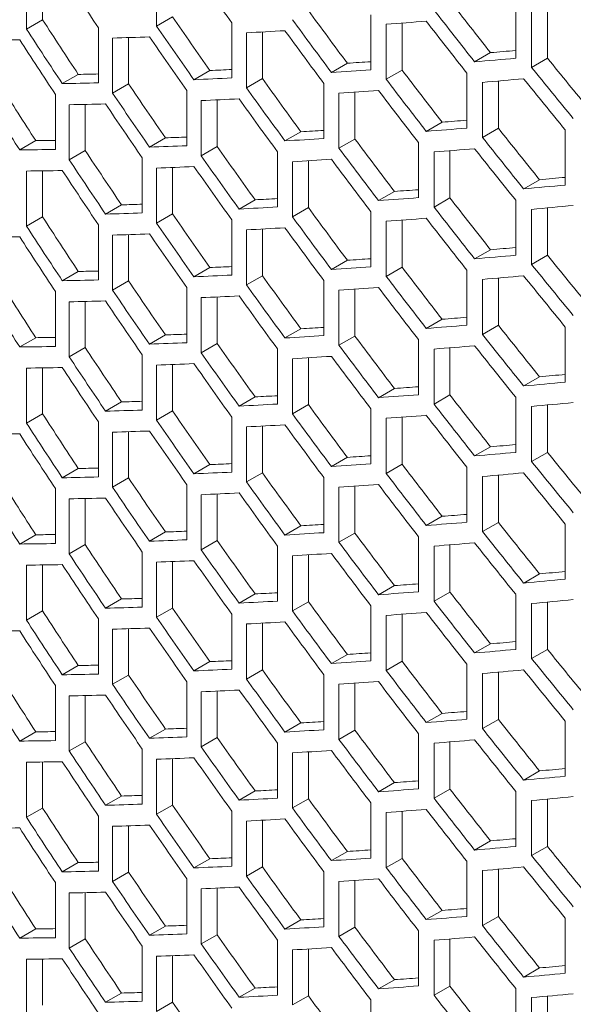
# Model space of a CAD drawing. Units: millimetres. Extents: x 11 to 403, y 11 to 287.
# Drawn here: x 316 to 321, y 97 to 106 of the extents above; entities that cross this region are included whole.
import ezdxf

# ---------------------------------------------------------------- set-up
doc = ezdxf.new("R2010")
doc.units = ezdxf.units.MM

msp = doc.modelspace()

# ---------------------------------------------------------------- linework, layer by layer
at = {"color": 7, "linetype": 'Continuous', "lineweight": 15}
for p, q in [((316.4145, 105.9548), (316.4145, 106.4447)), ((316.5573, 106.4464), (316.5573, 106.0372)), ((317.5715, 105.9815), (317.5715, 106.4714)), ((320.7669, 106.1851), (320.7669, 105.6952)), ((317.7136, 106.0635), (317.5715, 105.9815)), ((319.4784, 106.0825), (319.4784, 105.5926)), ((320.9086, 105.6137), (320.9086, 106.1036)), ((321.05, 106.1167), (321.05, 105.6953)), ((316.5573, 106.0372), (316.4145, 105.9548)), ((317.0549, 105.966), (317.0549, 105.4761)), ((318.2409, 106.0094), (318.2409, 105.5195)), ((319.6146, 105.5079), (319.6146, 105.9979)), ((319.7561, 106.0082), (319.7561, 105.5896)), ((317.18, 105.385), (317.18, 105.875)), ((317.3224, 105.879), (317.3224, 105.4672)), ((318.3716, 105.4317), (318.3716, 105.9216)), ((318.5134, 105.9289), (318.5134, 105.5135)), ((320.543, 105.7452), (320.4016, 105.6635)), ((319.2689, 105.6509), (319.1273, 105.5692)), ((321.05, 105.6953), (320.9086, 105.6137)), ((316.8752, 105.5516), (316.7327, 105.4693)), ((318.0462, 105.5863), (317.9042, 105.5044)), ((319.7561, 105.5896), (319.6146, 105.5079)), ((320.3317, 105.5634), (320.3317, 105.0735)), ((317.3224, 105.4672), (317.18, 105.385)), ((318.5134, 105.5135), (318.3716, 105.4317)), ((319.0602, 105.4707), (319.0602, 104.9807)), ((320.4716, 104.991), (320.4716, 105.4809)), ((320.613, 105.493), (320.613, 105.0726)), ((316.6711, 105.374), (316.6711, 104.8841)), ((317.8398, 105.4074), (317.8398, 104.9175)), ((319.1946, 104.895), (319.1946, 105.3849)), ((319.3361, 105.3943), (319.3361, 104.9767)), ((316.7944, 104.7919), (316.7944, 105.2819)), ((316.9369, 105.2848), (316.9369, 104.8742)), ((317.9687, 104.8286), (317.9687, 105.3185)), ((318.1106, 105.3248), (318.1106, 104.9105)), ((320.1126, 105.1263), (319.9711, 105.0446)), ((318.8556, 105.0419), (318.7139, 104.9601)), ((320.613, 105.0726), (320.4716, 104.991)), ((321.2077, 105.0574), (321.2077, 104.5675)), ((316.4965, 104.9625), (316.3537, 104.8801)), ((317.6501, 104.9872), (317.5079, 104.9051)), ((318.1106, 104.9105), (317.9687, 104.8286)), ((319.3361, 104.9767), (319.1946, 104.895)), ((319.9022, 104.945), (319.9022, 104.4551)), ((316.9369, 104.8742), (316.7944, 104.7919)), ((318.6477, 104.8621), (318.6477, 104.3722)), ((320.0402, 104.3715), (320.0402, 104.8614)), ((320.1817, 104.8727), (320.1817, 104.4532)), ((317.4445, 104.8087), (317.4445, 104.3188)), ((318.7802, 104.2854), (318.7802, 104.7753)), ((318.9219, 104.7837), (318.9219, 104.3672)), ((316.4145, 104.2022), (316.4145, 104.6921)), ((316.5573, 104.6938), (316.5573, 104.2846)), ((317.5715, 104.2288), (317.5715, 104.7188)), ((317.7136, 104.724), (317.7136, 104.3109)), ((320.9791, 104.6148), (320.8377, 104.5331)), ((319.6879, 104.5106), (319.5464, 104.4289)), ((317.2598, 104.3914), (317.1174, 104.3092)), ((318.448, 104.4361), (318.3062, 104.3543)), ((320.1817, 104.4532), (320.0402, 104.3715)), ((320.7669, 104.4325), (320.7669, 103.9426)), ((317.7136, 104.3109), (317.5715, 104.2288)), ((318.9219, 104.3672), (318.7802, 104.2854)), ((319.4784, 104.3299), (319.4784, 103.84)), ((320.9086, 103.8611), (320.9086, 104.351)), ((321.05, 104.364), (321.05, 103.9427)), ((316.5573, 104.2846), (316.4145, 104.2022)), ((317.0549, 104.2134), (317.0549, 103.7235)), ((318.2409, 104.2568), (318.2409, 103.7669)), ((319.6146, 103.7553), (319.6146, 104.2452)), ((319.7561, 104.2555), (319.7561, 103.837)), ((317.18, 103.6324), (317.18, 104.1223)), ((317.3224, 104.1264), (317.3224, 103.7146)), ((318.3716, 103.679), (318.3716, 104.1689)), ((318.5134, 104.1763), (318.5134, 103.7609)), ((320.543, 103.9926), (320.4016, 103.9109)), ((319.2689, 103.8983), (319.1273, 103.8166)), ((321.05, 103.9427), (320.9086, 103.8611)), ((316.8752, 103.799), (316.7327, 103.7167)), ((318.0462, 103.8337), (317.9042, 103.7517)), ((319.7561, 103.837), (319.6146, 103.7553)), ((320.3317, 103.8108), (320.3317, 103.3209)), ((317.3224, 103.7146), (317.18, 103.6324)), ((318.5134, 103.7609), (318.3716, 103.679)), ((319.0602, 103.718), (319.0602, 103.2281)), ((320.4716, 103.2383), (320.4716, 103.7283)), ((320.613, 103.7404), (320.613, 103.32)), ((316.6711, 103.6214), (316.6711, 103.1314)), ((317.8398, 103.6548), (317.8398, 103.1649)), ((319.1946, 103.1424), (319.1946, 103.6323)), ((319.3361, 103.6417), (319.3361, 103.2241)), ((316.7944, 103.0393), (316.7944, 103.5292)), ((316.9369, 103.5321), (316.9369, 103.1216)), ((317.9687, 103.076), (317.9687, 103.5659)), ((318.1106, 103.5722), (318.1106, 103.1579)), ((320.1126, 103.3736), (319.9711, 103.292)), ((318.8556, 103.2892), (318.7139, 103.2074)), ((320.613, 103.32), (320.4716, 103.2383)), ((321.2077, 103.3048), (321.2077, 102.8149)), ((316.4965, 103.2099), (316.3537, 103.1275)), ((317.6501, 103.2346), (317.5079, 103.1525)), ((319.3361, 103.2241), (319.1946, 103.1424)), ((319.9022, 103.1924), (319.9022, 102.7025)), ((316.9369, 103.1216), (316.7944, 103.0393)), ((318.1106, 103.1579), (317.9687, 103.076)), ((318.6477, 103.1094), (318.6477, 102.6195)), ((320.0402, 102.6189), (320.0402, 103.1088)), ((320.1817, 103.12), (320.1817, 102.7005)), ((317.4445, 103.0561), (317.4445, 102.5662)), ((318.7802, 102.5327), (318.7802, 103.0227)), ((318.9219, 103.031), (318.9219, 102.6145)), ((316.4145, 102.4495), (316.4145, 102.9395)), ((316.5573, 102.9412), (316.5573, 102.532)), ((317.5715, 102.4762), (317.5715, 102.9661)), ((317.7136, 102.9713), (317.7136, 102.5583)), ((320.9791, 102.8621), (320.8377, 102.7805)), ((319.6879, 102.758), (319.5464, 102.6763)), ((317.2598, 102.6388), (317.1174, 102.5566)), ((318.448, 102.6835), (318.3062, 102.6016)), ((320.1817, 102.7005), (320.0402, 102.6189)), ((320.7669, 102.6798), (320.7669, 102.1899)), ((317.7136, 102.5583), (317.5715, 102.4762)), ((318.9219, 102.6145), (318.7802, 102.5327)), ((319.4784, 102.5773), (319.4784, 102.0873)), ((320.9086, 102.1084), (320.9086, 102.5984)), ((321.05, 102.6114), (321.05, 102.1901)), ((316.5573, 102.532), (316.4145, 102.4495)), ((317.0549, 102.4607), (317.0549, 101.9708)), ((318.2409, 102.5042), (318.2409, 102.0142)), ((319.6146, 102.0027), (319.6146, 102.4926)), ((319.7561, 102.5029), (319.7561, 102.0844)), ((317.3224, 102.3738), (317.3224, 101.9619)), ((318.3716, 101.9264), (318.3716, 102.4163)), ((318.5134, 102.4237), (318.5134, 102.0083)), ((317.18, 101.8798), (317.18, 102.3697)), ((320.543, 102.2399), (320.4016, 102.1583)), ((319.2689, 102.1457), (319.1273, 102.0639)), ((321.05, 102.1901), (320.9086, 102.1084)), ((316.8752, 102.0464), (316.7327, 101.964)), ((318.0462, 102.0811), (317.9042, 101.9991)), ((319.7561, 102.0844), (319.6146, 102.0027)), ((320.3317, 102.0582), (320.3317, 101.5682)), ((317.3224, 101.9619), (317.18, 101.8798)), ((318.5134, 102.0083), (318.3716, 101.9264)), ((319.0602, 101.9654), (319.0602, 101.4755)), ((320.4716, 101.4857), (320.4716, 101.9756)), ((320.613, 101.9878), (320.613, 101.5673)), ((316.6711, 101.8687), (316.6711, 101.3788)), ((317.8398, 101.9022), (317.8398, 101.4122)), ((319.1946, 101.3898), (319.1946, 101.8797)), ((319.3361, 101.889), (319.3361, 101.4715)), ((316.7944, 101.2867), (316.7944, 101.7766)), ((316.9369, 101.7795), (316.9369, 101.369)), ((317.9687, 101.3233), (317.9687, 101.8133)), ((318.1106, 101.8195), (318.1106, 101.4053)), ((320.1126, 101.621), (319.9711, 101.5393)), ((318.8556, 101.5366), (318.7139, 101.4548)), ((320.613, 101.5673), (320.4716, 101.4857)), ((321.2077, 101.5522), (321.2077, 101.0622)), ((316.4965, 101.4573), (316.3537, 101.3748)), ((317.6501, 101.4819), (317.5079, 101.3999)), ((319.3361, 101.4715), (319.1946, 101.3898)), ((319.9022, 101.4398), (319.9022, 100.9498)), ((316.9369, 101.369), (316.7944, 101.2867)), ((318.1106, 101.4053), (317.9687, 101.3233)), ((318.6477, 101.3568), (318.6477, 100.8669)), ((320.0402, 100.8662), (320.0402, 101.3562)), ((320.1817, 101.3674), (320.1817, 100.9479)), ((317.4445, 101.3035), (317.4445, 100.8136)), ((318.7802, 100.7801), (318.7802, 101.27)), ((318.9219, 101.2784), (318.9219, 100.8619)), ((316.4145, 100.6969), (316.4145, 101.1868)), ((316.5573, 101.1885), (316.5573, 100.7793)), ((317.5715, 100.7236), (317.5715, 101.2135)), ((317.7136, 101.2187), (317.7136, 100.8056)), ((320.9791, 101.1095), (320.8377, 101.0279)), ((319.6879, 101.0054), (319.5464, 100.9237)), ((317.2598, 100.8862), (317.1174, 100.804)), ((318.448, 100.9309), (318.3062, 100.849)), ((320.1817, 100.9479), (320.0402, 100.8662)), ((320.7669, 100.9272), (320.7669, 100.4373)), ((317.7136, 100.8056), (317.5715, 100.7236)), ((318.9219, 100.8619), (318.7802, 100.7801)), ((319.4784, 100.8246), (319.4784, 100.3347)), ((320.9086, 100.3558), (320.9086, 100.8457)), ((321.05, 100.8588), (321.05, 100.4374)), ((316.5573, 100.7793), (316.4145, 100.6969)), ((317.0549, 100.7081), (317.0549, 100.2182)), ((318.2409, 100.7515), (318.2409, 100.2616)), ((319.6146, 100.25), (319.6146, 100.74)), ((319.7561, 100.7503), (319.7561, 100.3317)), ((317.3224, 100.6211), (317.3224, 100.2093)), ((318.3716, 100.1738), (318.3716, 100.6637)), ((318.5134, 100.671), (318.5134, 100.2556)), ((317.18, 100.1271), (317.18, 100.6171)), ((320.543, 100.4873), (320.4016, 100.4057)), ((319.2689, 100.393), (319.1273, 100.3113)), ((321.05, 100.4374), (320.9086, 100.3558)), ((316.8752, 100.2937), (316.7327, 100.2114)), ((318.0462, 100.3284), (317.9042, 100.2465)), ((319.7561, 100.3317), (319.6146, 100.25)), ((320.3317, 100.3055), (320.3317, 99.8156)), ((317.3224, 100.2093), (317.18, 100.1271)), ((318.5134, 100.2556), (318.3716, 100.1738)), ((319.0602, 100.2128), (319.0602, 99.7228)), ((320.4716, 99.7331), (320.4716, 100.223)), ((320.613, 100.2352), (320.613, 99.8147)), ((316.6711, 100.1161), (316.6711, 99.6262)), ((317.8398, 100.1495), (317.8398, 99.6596)), ((319.1946, 99.6371), (319.1946, 100.127)), ((319.3361, 100.1364), (319.3361, 99.7189)), ((316.7944, 99.534), (316.7944, 100.024)), ((316.9369, 100.0269), (316.9369, 99.6163)), ((317.9687, 99.5707), (317.9687, 100.0606)), ((318.1106, 100.0669), (318.1106, 99.6526)), ((320.1126, 99.8684), (319.9711, 99.7867)), ((318.8556, 99.784), (318.7139, 99.7022)), ((320.613, 99.8147), (320.4716, 99.7331)), ((321.2077, 99.7995), (321.2077, 99.3096)), ((316.4965, 99.7047), (316.3537, 99.6222)), ((317.6501, 99.7293), (317.5079, 99.6472)), ((319.3361, 99.7189), (319.1946, 99.6371)), ((319.9022, 99.6871), (319.9022, 99.1972)), ((316.9369, 99.6163), (316.7944, 99.534)), ((318.1106, 99.6526), (317.9687, 99.5707)), ((318.6477, 99.6042), (318.6477, 99.1143)), ((320.0402, 99.1136), (320.0402, 99.6035)), ((320.1817, 99.6148), (320.1817, 99.1953)), ((317.4445, 99.5508), (317.4445, 99.0609)), ((318.7802, 99.0275), (318.7802, 99.5174)), ((318.9219, 99.5258), (318.9219, 99.1093)), ((316.4145, 98.9443), (316.4145, 99.4342)), ((316.5573, 99.4359), (316.5573, 99.0267)), ((317.5715, 98.9709), (317.5715, 99.4609)), ((317.7136, 99.4661), (317.7136, 99.053)), ((320.9791, 99.3569), (320.8377, 99.2752)), ((319.6879, 99.2527), (319.5464, 99.171)), ((317.2598, 99.1335), (317.1174, 99.0513)), ((318.448, 99.1782), (318.3062, 99.0964)), ((320.1817, 99.1953), (320.0402, 99.1136)), ((320.7669, 99.1746), (320.7669, 98.6847)), ((317.7136, 99.053), (317.5715, 98.9709)), ((318.9219, 99.1093), (318.7802, 99.0275)), ((319.4784, 99.072), (319.4784, 98.5821)), ((320.9086, 98.6032), (320.9086, 99.0931)), ((321.05, 99.1061), (321.05, 98.6848)), ((316.5573, 99.0267), (316.4145, 98.9443)), ((317.0549, 98.9555), (317.0549, 98.4656)), ((318.2409, 98.9989), (318.2409, 98.509)), ((319.6146, 98.4974), (319.6146, 98.9873)), ((319.7561, 98.9976), (319.7561, 98.5791)), ((317.3224, 98.8685), (317.3224, 98.4567)), ((318.3716, 98.4211), (318.3716, 98.911)), ((318.5134, 98.9184), (318.5134, 98.503)), ((317.18, 98.3745), (317.18, 98.8644)), ((320.543, 98.7347), (320.4016, 98.653)), ((319.2689, 98.6404), (319.1273, 98.5587)), ((321.05, 98.6848), (320.9086, 98.6032)), ((316.8752, 98.5411), (316.7327, 98.4588)), ((318.0462, 98.5758), (317.9042, 98.4938)), ((319.7561, 98.5791), (319.6146, 98.4974)), ((320.3317, 98.5529), (320.3317, 98.063)), ((317.3224, 98.4567), (317.18, 98.3745)), ((318.5134, 98.503), (318.3716, 98.4211)), ((319.0602, 98.4601), (319.0602, 97.9702)), ((320.4716, 97.9804), (320.4716, 98.4704)), ((320.613, 98.4825), (320.613, 98.0621)), ((316.6711, 98.3635), (316.6711, 97.8735)), ((317.8398, 98.3969), (317.8398, 97.907)), ((319.1946, 97.8845), (319.1946, 98.3744)), ((319.3361, 98.3838), (319.3361, 97.9662)), ((316.7944, 97.7814), (316.7944, 98.2713)), ((316.9369, 98.2742), (316.9369, 97.8637)), ((317.9687, 97.8181), (317.9687, 98.308)), ((318.1106, 98.3143), (318.1106, 97.9)), ((320.1126, 98.1157), (319.9711, 98.0341)), ((318.8556, 98.0314), (318.7139, 97.9495)), ((320.613, 98.0621), (320.4716, 97.9804)), ((321.2077, 98.0469), (321.2077, 97.557)), ((316.4965, 97.952), (316.3537, 97.8696)), ((317.6501, 97.9767), (317.5079, 97.8946)), ((319.3361, 97.9662), (319.1946, 97.8845)), ((319.9022, 97.9345), (319.9022, 97.4446)), ((316.9369, 97.8637), (316.7944, 97.7814)), ((318.1106, 97.9), (317.9687, 97.8181)), ((318.6477, 97.8516), (318.6477, 97.3616)), ((320.0402, 97.361), (320.0402, 97.8509)), ((320.1817, 97.8621), (320.1817, 97.4426)), ((317.4445, 97.7982), (317.4445, 97.3083)), ((318.7802, 97.2748), (318.7802, 97.7648)), ((318.9219, 97.7731), (318.9219, 97.3566)), ((316.4145, 97.1916), (316.4145, 97.6816)), ((316.5573, 97.6833), (316.5573, 97.2741)), ((317.5715, 97.2183), (317.5715, 97.7082)), ((317.7136, 97.7134), (317.7136, 97.3004)), ((320.9791, 97.6042), (320.8377, 97.5226)), ((319.6879, 97.5001), (319.5464, 97.4184)), ((317.2598, 97.3809), (317.1174, 97.2987)), ((318.448, 97.4256), (318.3062, 97.3437)), ((320.1817, 97.4426), (320.0402, 97.361)), ((320.7669, 97.422), (320.7669, 96.932)), ((317.7136, 97.3004), (317.5715, 97.2183)), ((318.9219, 97.3566), (318.7802, 97.2748)), ((319.4784, 97.3194), (319.4784, 96.8294)), ((320.9086, 96.8505), (320.9086, 97.3405)), ((321.05, 97.3535), (321.05, 96.9322))]:
    msp.add_line(p, q, dxfattribs=at)
for centre, major_axis, ratio, start_param, end_param in [((354.6871, 120.4907), (40.4241, -36.9709), 0.697875, 4.367306, 4.378223), ((354.6871, 122.2433), (40.4241, -36.9709), 0.697875, 4.406298, 4.417171), ((354.6871, 124.7687), (40.2555, -36.8167), 0.697875, 4.473008, 4.48389), ((354.6871, 121.2635), (40.2555, -36.8167), 0.697875, 4.394996, 4.405925), ((354.6871, 123.0161), (40.2555, -36.8167), 0.697875, 4.434048, 4.444946), ((354.6871, 124.7687), (40.4241, -36.9709), 0.697875, 4.4731, 4.483937), ((354.6871, 119.5108), (40.2555, -36.8167), 0.697875, 4.355789, 4.366768), ((354.6871, 121.2635), (40.4241, -36.9709), 0.697875, 4.395414, 4.406298), ((354.6871, 123.0161), (40.4241, -36.9709), 0.697875, 4.434303, 4.445155), ((354.6871, 125.6677), (47.8152, 16.8358), 0.218312, 3.81538, 3.82622), ((354.6871, 124.5802), (40.4241, -36.9709), 0.697875, 4.471014, 4.481852), ((354.6871, 119.5108), (40.4241, -36.9709), 0.697875, 4.356374, 4.367306), ((354.6871, 125.6677), (47.8152, 16.8358), 0.218312, 3.737627, 3.748525), ((354.6871, 121.0749), (40.4241, -36.9709), 0.697875, 4.393319, 4.404204), ((354.6871, 125.6677), (47.8152, 16.8358), 0.218312, 3.776559, 3.78742), ((354.6871, 122.8275), (40.4241, -36.9709), 0.697875, 4.432214, 4.443067), ((354.6871, 125.6677), (47.8152, 16.8358), 0.218312, 3.698522, 3.709474), ((354.6871, 119.3223), (40.4241, -36.9709), 0.697875, 4.354268, 4.365203), ((354.6871, 125.272), (47.6158, 16.7656), 0.218312, 3.839096, 3.845779), ((354.6871, 125.272), (47.6158, 16.7656), 0.218312, 3.800152, 3.806667), ((354.6871, 125.272), (47.8152, 16.8358), 0.218312, 3.839143, 3.849978), ((354.6871, 125.3529), (40.4241, -36.9709), 0.697875, 4.498943, 4.509779), ((354.6871, 125.3529), (40.2555, -36.8167), 0.697875, 4.498959, 4.50984), ((354.6871, 125.272), (47.6158, 16.7656), 0.218312, 3.721974, 3.728109), ((354.6871, 125.272), (47.6158, 16.7656), 0.218312, 3.761131, 3.767466), ((354.6871, 125.272), (47.8152, 16.8358), 0.218312, 3.800361, 3.811207), ((354.6871, 123.6003), (40.2555, -36.8167), 0.697875, 4.460028, 4.470914), ((354.6871, 118.3424), (40.2555, -36.8167), 0.697875, 4.342675, 4.353674), ((354.6871, 125.272), (47.8152, 16.8358), 0.218312, 3.722512, 3.733429), ((354.6871, 120.0951), (40.2555, -36.8167), 0.697875, 4.381947, 4.392891), ((354.6871, 125.272), (47.8152, 16.8358), 0.218312, 3.761504, 3.772377), ((354.6871, 121.8477), (40.2555, -36.8167), 0.697875, 4.421044, 4.43195), ((354.6871, 123.6003), (40.4241, -36.9709), 0.697875, 4.460174, 4.471014), ((354.6871, 125.0834), (47.8152, 16.8358), 0.218312, 3.841228, 3.852063), ((354.6871, 125.1644), (40.4241, -36.9709), 0.697875, 4.496858, 4.507693), ((354.6871, 118.3424), (40.4241, -36.9709), 0.697875, 4.343316, 4.354268), ((354.6871, 120.0951), (40.4241, -36.9709), 0.697875, 4.382421, 4.393319), ((354.6871, 121.8477), (40.4241, -36.9709), 0.697875, 4.421353, 4.432214), ((354.6871, 125.0834), (47.8152, 16.8358), 0.218312, 3.802449, 3.813294), ((354.6871, 123.4117), (40.4241, -36.9709), 0.697875, 4.458088, 4.468928), ((354.6871, 125.0834), (47.8152, 16.8358), 0.218312, 3.724614, 3.735528), ((354.6871, 119.9065), (40.4241, -36.9709), 0.697875, 4.380322, 4.391222), ((354.6871, 125.0834), (47.8152, 16.8358), 0.218312, 3.763597, 3.774468), ((354.6871, 121.6591), (40.4241, -36.9709), 0.697875, 4.419262, 4.430125), ((354.6871, 124.6878), (47.6158, 16.7656), 0.218312, 3.82612, 3.832748), ((354.6871, 124.6878), (47.6158, 16.7656), 0.218312, 3.787156, 3.793613), ((354.6871, 124.6878), (47.8152, 16.8358), 0.218312, 3.82622, 3.837057), ((354.6871, 124.1845), (40.2555, -36.8167), 0.697875, 4.485984, 4.496865), ((354.6871, 124.6878), (47.6158, 16.7656), 0.218312, 3.70888, 3.714944), ((354.6871, 124.6878), (47.8152, 16.8358), 0.218312, 3.748525, 3.75941), ((354.6871, 124.6878), (47.6158, 16.7656), 0.218312, 3.748097, 3.754367), ((354.6871, 120.6793), (40.2555, -36.8167), 0.697875, 4.408027, 4.418944), ((354.6871, 124.6878), (47.8152, 16.8358), 0.218312, 3.78742, 3.798273), ((354.6871, 122.4319), (40.2555, -36.8167), 0.697875, 4.447042, 4.457933), ((354.6871, 124.1845), (40.4241, -36.9709), 0.697875, 4.486022, 4.496858), ((354.6871, 124.6878), (47.8152, 16.8358), 0.218312, 3.709474, 3.720409), ((354.6871, 118.9266), (40.2555, -36.8167), 0.697875, 4.368879, 4.379839), ((354.6871, 120.6793), (40.4241, -36.9709), 0.697875, 4.408391, 4.419262), ((354.6871, 122.4319), (40.4241, -36.9709), 0.697875, 4.447243, 4.458088), ((354.6871, 124.4992), (47.8152, 16.8358), 0.218312, 3.828306, 3.839143), ((354.6871, 123.996), (40.4241, -36.9709), 0.697875, 4.483937, 4.494772), ((354.6871, 118.9266), (40.4241, -36.9709), 0.697875, 4.369408, 4.380322), ((354.6871, 124.4992), (47.8152, 16.8358), 0.218312, 3.789509, 3.800361), ((354.6871, 122.2433), (40.4241, -36.9709), 0.697875, 4.445155, 4.456001), ((354.6871, 124.4992), (47.8152, 16.8358), 0.218312, 3.71158, 3.722512), ((354.6871, 118.7381), (40.4241, -36.9709), 0.697875, 4.367306, 4.378223), ((354.6871, 124.4992), (47.8152, 16.8358), 0.218312, 3.75062, 3.761504), ((354.6871, 120.4907), (40.4241, -36.9709), 0.697875, 4.406298, 4.417171), ((354.6871, 124.1036), (47.8152, 16.8358), 0.218312, 3.852063, 3.862899), ((354.6871, 124.1036), (47.6158, 16.7656), 0.218312, 3.852071, 3.858807), ((354.6871, 124.1036), (47.6158, 16.7656), 0.218312, 3.813139, 3.819711), ((354.6871, 124.1036), (47.6158, 16.7656), 0.218312, 3.735045, 3.741249), ((354.6871, 124.1036), (47.6158, 16.7656), 0.218312, 3.77415, 3.780547), ((354.6871, 124.1036), (47.8152, 16.8358), 0.218312, 3.813294, 3.824134), ((354.6871, 123.0161), (40.2555, -36.8167), 0.697875, 4.473008, 4.48389), ((354.6871, 123.915), (47.8152, 16.8358), 0.218312, 3.854149, 3.864984), ((354.6871, 124.1036), (47.8152, 16.8358), 0.218312, 3.735528, 3.746428), ((354.6871, 119.5108), (40.2555, -36.8167), 0.697875, 4.394996, 4.405925), ((354.6871, 124.1036), (47.8152, 16.8358), 0.218312, 3.774468, 3.78533), ((354.6871, 121.2635), (40.2555, -36.8167), 0.697875, 4.434048, 4.444946), ((354.6871, 123.0161), (40.4241, -36.9709), 0.697875, 4.4731, 4.483937), ((354.6871, 117.7582), (40.2555, -36.8167), 0.697875, 4.355789, 4.366768), ((354.6871, 119.5108), (40.4241, -36.9709), 0.697875, 4.395414, 4.406298), ((354.6871, 121.2635), (40.4241, -36.9709), 0.697875, 4.434303, 4.445155), ((354.6871, 123.915), (47.8152, 16.8358), 0.218312, 3.81538, 3.82622), ((354.6871, 122.8275), (40.4241, -36.9709), 0.697875, 4.471014, 4.481852), ((354.6871, 117.7582), (40.4241, -36.9709), 0.697875, 4.356374, 4.367306), ((354.6871, 123.915), (47.8152, 16.8358), 0.218312, 3.737627, 3.748525), ((354.6871, 119.3223), (40.4241, -36.9709), 0.697875, 4.393319, 4.404204), ((354.6871, 123.915), (47.8152, 16.8358), 0.218312, 3.776559, 3.78742), ((354.6871, 121.0749), (40.4241, -36.9709), 0.697875, 4.432214, 4.443067), ((354.6871, 123.915), (47.8152, 16.8358), 0.218312, 3.698522, 3.709474), ((354.6871, 117.5696), (40.4241, -36.9709), 0.697875, 4.354268, 4.365203), ((354.6871, 123.5194), (47.6158, 16.7656), 0.218312, 3.839096, 3.845779), ((354.6871, 123.5194), (47.6158, 16.7656), 0.218312, 3.800152, 3.806667), ((354.6871, 123.5194), (47.8152, 16.8358), 0.218312, 3.839143, 3.849978), ((354.6871, 123.6003), (40.4241, -36.9709), 0.697875, 4.498943, 4.509779), ((354.6871, 123.6003), (40.2555, -36.8167), 0.697875, 4.498959, 4.50984), ((354.6871, 123.5194), (47.6158, 16.7656), 0.218312, 3.721974, 3.728109), ((354.6871, 123.5194), (47.6158, 16.7656), 0.218312, 3.761131, 3.767466), ((354.6871, 123.5194), (47.8152, 16.8358), 0.218312, 3.800361, 3.811207), ((354.6871, 121.8477), (40.2555, -36.8167), 0.697875, 4.460028, 4.470914), ((354.6871, 116.5898), (40.2555, -36.8167), 0.697875, 4.342675, 4.353674), ((354.6871, 123.5194), (47.8152, 16.8358), 0.218312, 3.722512, 3.733429), ((354.6871, 118.3424), (40.2555, -36.8167), 0.697875, 4.381947, 4.392891), ((354.6871, 123.5194), (47.8152, 16.8358), 0.218312, 3.761504, 3.772377), ((354.6871, 120.0951), (40.2555, -36.8167), 0.697875, 4.421044, 4.43195), ((354.6871, 121.8477), (40.4241, -36.9709), 0.697875, 4.460174, 4.471014), ((354.6871, 123.3308), (47.8152, 16.8358), 0.218312, 3.841228, 3.852063), ((354.6871, 123.4117), (40.4241, -36.9709), 0.697875, 4.496858, 4.507693), ((354.6871, 116.5898), (40.4241, -36.9709), 0.697875, 4.343316, 4.354268), ((354.6871, 118.3424), (40.4241, -36.9709), 0.697875, 4.382421, 4.393319), ((354.6871, 120.0951), (40.4241, -36.9709), 0.697875, 4.421353, 4.432214), ((354.6871, 123.3308), (47.8152, 16.8358), 0.218312, 3.802449, 3.813294), ((354.6871, 121.6591), (40.4241, -36.9709), 0.697875, 4.458088, 4.468928), ((354.6871, 123.3308), (47.8152, 16.8358), 0.218312, 3.724614, 3.735528), ((354.6871, 118.1539), (40.4241, -36.9709), 0.697875, 4.380322, 4.391222), ((354.6871, 123.3308), (47.8152, 16.8358), 0.218312, 3.763597, 3.774468), ((354.6871, 119.9065), (40.4241, -36.9709), 0.697875, 4.419262, 4.430125), ((354.6871, 122.9352), (47.6158, 16.7656), 0.218312, 3.82612, 3.832748), ((354.6871, 122.9352), (47.6158, 16.7656), 0.218312, 3.787156, 3.793613), ((354.6871, 122.9352), (47.8152, 16.8358), 0.218312, 3.82622, 3.837057), ((354.6871, 122.4319), (40.2555, -36.8167), 0.697875, 4.485984, 4.496865), ((354.6871, 122.9352), (47.6158, 16.7656), 0.218312, 3.70888, 3.714944), ((354.6871, 122.9352), (47.8152, 16.8358), 0.218312, 3.748525, 3.75941), ((354.6871, 122.9352), (47.6158, 16.7656), 0.218312, 3.748097, 3.754367), ((354.6871, 122.9352), (47.8152, 16.8358), 0.218312, 3.78742, 3.798273), ((354.6871, 120.6793), (40.2555, -36.8167), 0.697875, 4.447042, 4.457933), ((354.6871, 122.4319), (40.4241, -36.9709), 0.697875, 4.486022, 4.496858), ((354.6871, 122.9352), (47.8152, 16.8358), 0.218312, 3.709474, 3.720409), ((354.6871, 117.174), (40.2555, -36.8167), 0.697875, 4.368879, 4.379839), ((354.6871, 118.9266), (40.4241, -36.9709), 0.697875, 4.408391, 4.419262), ((354.6871, 118.9266), (40.2555, -36.8167), 0.697875, 4.408027, 4.418944), ((354.6871, 120.6793), (40.4241, -36.9709), 0.697875, 4.447243, 4.458088), ((354.6871, 122.7466), (47.8152, 16.8358), 0.218312, 3.828306, 3.839143), ((354.6871, 122.2433), (40.4241, -36.9709), 0.697875, 4.483937, 4.494772), ((354.6871, 117.174), (40.4241, -36.9709), 0.697875, 4.369408, 4.380322), ((354.6871, 122.7466), (47.8152, 16.8358), 0.218312, 3.789509, 3.800361), ((354.6871, 120.4907), (40.4241, -36.9709), 0.697875, 4.445155, 4.456001), ((354.6871, 122.7466), (47.8152, 16.8358), 0.218312, 3.71158, 3.722512), ((354.6871, 116.9854), (40.4241, -36.9709), 0.697875, 4.367306, 4.378223), ((354.6871, 122.7466), (47.8152, 16.8358), 0.218312, 3.75062, 3.761504), ((354.6871, 118.7381), (40.4241, -36.9709), 0.697875, 4.406298, 4.417171), ((354.6871, 122.351), (47.8152, 16.8358), 0.218312, 3.852063, 3.862899), ((354.6871, 122.351), (47.6158, 16.7656), 0.218312, 3.852071, 3.858807), ((354.6871, 122.351), (47.6158, 16.7656), 0.218312, 3.813139, 3.819711), ((354.6871, 122.351), (47.6158, 16.7656), 0.218312, 3.735045, 3.741249), ((354.6871, 122.351), (47.6158, 16.7656), 0.218312, 3.77415, 3.780547), ((354.6871, 122.351), (47.8152, 16.8358), 0.218312, 3.813294, 3.824134), ((354.6871, 121.2635), (40.2555, -36.8167), 0.697875, 4.473008, 4.48389), ((354.6871, 122.1624), (47.8152, 16.8358), 0.218312, 3.854149, 3.864984), ((354.6871, 122.351), (47.8152, 16.8358), 0.218312, 3.735528, 3.746428), ((354.6871, 117.7582), (40.2555, -36.8167), 0.697875, 4.394996, 4.405925), ((354.6871, 122.351), (47.8152, 16.8358), 0.218312, 3.774468, 3.78533), ((354.6871, 119.5108), (40.2555, -36.8167), 0.697875, 4.434048, 4.444946), ((354.6871, 121.2635), (40.4241, -36.9709), 0.697875, 4.4731, 4.483937), ((354.6871, 116.0056), (40.2555, -36.8167), 0.697875, 4.355789, 4.366768), ((354.6871, 117.7582), (40.4241, -36.9709), 0.697875, 4.395414, 4.406298), ((354.6871, 119.5108), (40.4241, -36.9709), 0.697875, 4.434303, 4.445155), ((354.6871, 122.1624), (47.8152, 16.8358), 0.218312, 3.81538, 3.82622), ((354.6871, 121.0749), (40.4241, -36.9709), 0.697875, 4.471014, 4.481852), ((354.6871, 116.0056), (40.4241, -36.9709), 0.697875, 4.356374, 4.367306), ((354.6871, 122.1624), (47.8152, 16.8358), 0.218312, 3.737627, 3.748525), ((354.6871, 117.5696), (40.4241, -36.9709), 0.697875, 4.393319, 4.404204), ((354.6871, 122.1624), (47.8152, 16.8358), 0.218312, 3.776559, 3.78742), ((354.6871, 119.3223), (40.4241, -36.9709), 0.697875, 4.432214, 4.443067), ((354.6871, 122.1624), (47.8152, 16.8358), 0.218312, 3.698522, 3.709474), ((354.6871, 115.817), (40.4241, -36.9709), 0.697875, 4.354268, 4.365203), ((354.6871, 121.7667), (47.6158, 16.7656), 0.218312, 3.839096, 3.845779), ((354.6871, 121.7667), (47.6158, 16.7656), 0.218312, 3.800152, 3.806667), ((354.6871, 121.7667), (47.8152, 16.8358), 0.218312, 3.839143, 3.849978), ((354.6871, 121.8477), (40.4241, -36.9709), 0.697875, 4.498943, 4.509779), ((354.6871, 121.8477), (40.2555, -36.8167), 0.697875, 4.498959, 4.50984), ((354.6871, 121.7667), (47.6158, 16.7656), 0.218312, 3.721974, 3.728109), ((354.6871, 121.7667), (47.6158, 16.7656), 0.218312, 3.761131, 3.767466), ((354.6871, 121.7667), (47.8152, 16.8358), 0.218312, 3.800361, 3.811207), ((354.6871, 120.0951), (40.2555, -36.8167), 0.697875, 4.460028, 4.470914), ((354.6871, 114.8372), (40.2555, -36.8167), 0.697875, 4.342675, 4.353674), ((354.6871, 121.7667), (47.8152, 16.8358), 0.218312, 3.722512, 3.733429), ((354.6871, 116.5898), (40.2555, -36.8167), 0.697875, 4.381947, 4.392891), ((354.6871, 121.7667), (47.8152, 16.8358), 0.218312, 3.761504, 3.772377), ((354.6871, 118.3424), (40.2555, -36.8167), 0.697875, 4.421044, 4.43195), ((354.6871, 120.0951), (40.4241, -36.9709), 0.697875, 4.460174, 4.471014), ((354.6871, 121.5782), (47.8152, 16.8358), 0.218312, 3.841228, 3.852063), ((354.6871, 121.6591), (40.4241, -36.9709), 0.697875, 4.496858, 4.507693), ((354.6871, 114.8372), (40.4241, -36.9709), 0.697875, 4.343316, 4.354268), ((354.6871, 116.5898), (40.4241, -36.9709), 0.697875, 4.382421, 4.393319), ((354.6871, 118.3424), (40.4241, -36.9709), 0.697875, 4.421353, 4.432214), ((354.6871, 121.5782), (47.8152, 16.8358), 0.218312, 3.802449, 3.813294), ((354.6871, 119.9065), (40.4241, -36.9709), 0.697875, 4.458088, 4.468928), ((354.6871, 121.5782), (47.8152, 16.8358), 0.218312, 3.724614, 3.735528), ((354.6871, 116.4012), (40.4241, -36.9709), 0.697875, 4.380322, 4.391222), ((354.6871, 121.5782), (47.8152, 16.8358), 0.218312, 3.763597, 3.774468), ((354.6871, 118.1539), (40.4241, -36.9709), 0.697875, 4.419262, 4.430125), ((354.6871, 121.1825), (47.6158, 16.7656), 0.218312, 3.82612, 3.832748), ((354.6871, 121.1825), (47.6158, 16.7656), 0.218312, 3.787156, 3.793613), ((354.6871, 121.1825), (47.8152, 16.8358), 0.218312, 3.82622, 3.837057), ((354.6871, 120.6793), (40.2555, -36.8167), 0.697875, 4.485984, 4.496865), ((354.6871, 121.1825), (47.6158, 16.7656), 0.218312, 3.70888, 3.714944), ((354.6871, 121.1825), (47.8152, 16.8358), 0.218312, 3.748525, 3.75941), ((354.6871, 121.1825), (47.6158, 16.7656), 0.218312, 3.748097, 3.754367), ((354.6871, 121.1825), (47.8152, 16.8358), 0.218312, 3.78742, 3.798273), ((354.6871, 118.9266), (40.2555, -36.8167), 0.697875, 4.447042, 4.457933), ((354.6871, 120.6793), (40.4241, -36.9709), 0.697875, 4.486022, 4.496858), ((354.6871, 121.1825), (47.8152, 16.8358), 0.218312, 3.709474, 3.720409), ((354.6871, 115.4214), (40.2555, -36.8167), 0.697875, 4.368879, 4.379839), ((354.6871, 117.174), (40.4241, -36.9709), 0.697875, 4.408391, 4.419262), ((354.6871, 117.174), (40.2555, -36.8167), 0.697875, 4.408027, 4.418944), ((354.6871, 118.9266), (40.4241, -36.9709), 0.697875, 4.447243, 4.458088), ((354.6871, 120.994), (47.8152, 16.8358), 0.218312, 3.828306, 3.839143), ((354.6871, 120.4907), (40.4241, -36.9709), 0.697875, 4.483937, 4.494772), ((354.6871, 115.4214), (40.4241, -36.9709), 0.697875, 4.369408, 4.380322), ((354.6871, 120.994), (47.8152, 16.8358), 0.218312, 3.789509, 3.800361), ((354.6871, 118.7381), (40.4241, -36.9709), 0.697875, 4.445155, 4.456001), ((354.6871, 120.994), (47.8152, 16.8358), 0.218312, 3.71158, 3.722512), ((354.6871, 115.2328), (40.4241, -36.9709), 0.697875, 4.367306, 4.378223), ((354.6871, 120.994), (47.8152, 16.8358), 0.218312, 3.75062, 3.761504), ((354.6871, 116.9854), (40.4241, -36.9709), 0.697875, 4.406298, 4.417171), ((354.6871, 120.5983), (47.8152, 16.8358), 0.218312, 3.852063, 3.862899), ((354.6871, 120.5983), (47.6158, 16.7656), 0.218312, 3.852071, 3.858807), ((354.6871, 120.5983), (47.6158, 16.7656), 0.218312, 3.813139, 3.819711), ((354.6871, 120.5983), (47.6158, 16.7656), 0.218312, 3.735045, 3.741249), ((354.6871, 120.5983), (47.6158, 16.7656), 0.218312, 3.77415, 3.780547), ((354.6871, 120.5983), (47.8152, 16.8358), 0.218312, 3.813294, 3.824134), ((354.6871, 119.5108), (40.2555, -36.8167), 0.697875, 4.473008, 4.48389), ((354.6871, 120.5983), (47.8152, 16.8358), 0.218312, 3.735528, 3.746428), ((354.6871, 116.0056), (40.2555, -36.8167), 0.697875, 4.394996, 4.405925), ((354.6871, 120.5983), (47.8152, 16.8358), 0.218312, 3.774468, 3.78533), ((354.6871, 117.7582), (40.2555, -36.8167), 0.697875, 4.434048, 4.444946), ((354.6871, 119.5108), (40.4241, -36.9709), 0.697875, 4.4731, 4.483937), ((354.6871, 120.4098), (47.8152, 16.8358), 0.218312, 3.854149, 3.864984), ((354.6871, 114.253), (40.2555, -36.8167), 0.697875, 4.355789, 4.366768), ((354.6871, 116.0056), (40.4241, -36.9709), 0.697875, 4.395414, 4.406298), ((354.6871, 117.7582), (40.4241, -36.9709), 0.697875, 4.434303, 4.445155), ((354.6871, 120.4098), (47.8152, 16.8358), 0.218312, 3.81538, 3.82622), ((354.6871, 119.3223), (40.4241, -36.9709), 0.697875, 4.471014, 4.481852), ((354.6871, 114.253), (40.4241, -36.9709), 0.697875, 4.356374, 4.367306), ((354.6871, 120.4098), (47.8152, 16.8358), 0.218312, 3.737627, 3.748525), ((354.6871, 115.817), (40.4241, -36.9709), 0.697875, 4.393319, 4.404204), ((354.6871, 120.4098), (47.8152, 16.8358), 0.218312, 3.776559, 3.78742), ((354.6871, 117.5696), (40.4241, -36.9709), 0.697875, 4.432214, 4.443067), ((354.6871, 120.4098), (47.8152, 16.8358), 0.218312, 3.698522, 3.709474), ((354.6871, 114.0644), (40.4241, -36.9709), 0.697875, 4.354268, 4.365203), ((354.6871, 120.0141), (47.6158, 16.7656), 0.218312, 3.839096, 3.845779), ((354.6871, 120.0141), (47.6158, 16.7656), 0.218312, 3.800152, 3.806667), ((354.6871, 120.0141), (47.8152, 16.8358), 0.218312, 3.839143, 3.849978), ((354.6871, 120.0951), (40.4241, -36.9709), 0.697875, 4.498943, 4.509779), ((354.6871, 120.0951), (40.2555, -36.8167), 0.697875, 4.498959, 4.50984), ((354.6871, 120.0141), (47.6158, 16.7656), 0.218312, 3.721974, 3.728109), ((354.6871, 120.0141), (47.6158, 16.7656), 0.218312, 3.761131, 3.767466), ((354.6871, 120.0141), (47.8152, 16.8358), 0.218312, 3.800361, 3.811207), ((354.6871, 118.3424), (40.2555, -36.8167), 0.697875, 4.460028, 4.470914), ((354.6871, 113.0845), (40.2555, -36.8167), 0.697875, 4.342675, 4.353674), ((354.6871, 120.0141), (47.8152, 16.8358), 0.218312, 3.722512, 3.733429), ((354.6871, 114.8372), (40.2555, -36.8167), 0.697875, 4.381947, 4.392891), ((354.6871, 120.0141), (47.8152, 16.8358), 0.218312, 3.761504, 3.772377), ((354.6871, 116.5898), (40.2555, -36.8167), 0.697875, 4.421044, 4.43195), ((354.6871, 118.3424), (40.4241, -36.9709), 0.697875, 4.460174, 4.471014), ((354.6871, 119.8255), (47.8152, 16.8358), 0.218312, 3.841228, 3.852063), ((354.6871, 119.9065), (40.4241, -36.9709), 0.697875, 4.496858, 4.507693), ((354.6871, 113.0845), (40.4241, -36.9709), 0.697875, 4.343316, 4.354268), ((354.6871, 114.8372), (40.4241, -36.9709), 0.697875, 4.382421, 4.393319), ((354.6871, 116.5898), (40.4241, -36.9709), 0.697875, 4.421353, 4.432214), ((354.6871, 119.8255), (47.8152, 16.8358), 0.218312, 3.802449, 3.813294), ((354.6871, 118.1539), (40.4241, -36.9709), 0.697875, 4.458088, 4.468928), ((354.6871, 119.8255), (47.8152, 16.8358), 0.218312, 3.724614, 3.735528), ((354.6871, 114.6486), (40.4241, -36.9709), 0.697875, 4.380322, 4.391222), ((354.6871, 119.8255), (47.8152, 16.8358), 0.218312, 3.763597, 3.774468), ((354.6871, 116.4012), (40.4241, -36.9709), 0.697875, 4.419262, 4.430125), ((354.6871, 119.4299), (47.6158, 16.7656), 0.218312, 3.82612, 3.832748), ((354.6871, 119.4299), (47.6158, 16.7656), 0.218312, 3.787156, 3.793613), ((354.6871, 119.4299), (47.8152, 16.8358), 0.218312, 3.82622, 3.837057), ((354.6871, 118.9266), (40.2555, -36.8167), 0.697875, 4.485984, 4.496865), ((354.6871, 119.4299), (47.6158, 16.7656), 0.218312, 3.70888, 3.714944), ((354.6871, 119.4299), (47.8152, 16.8358), 0.218312, 3.748525, 3.75941), ((354.6871, 119.4299), (47.6158, 16.7656), 0.218312, 3.748097, 3.754367), ((354.6871, 119.4299), (47.8152, 16.8358), 0.218312, 3.78742, 3.798273), ((354.6871, 117.174), (40.2555, -36.8167), 0.697875, 4.447042, 4.457933), ((354.6871, 118.9266), (40.4241, -36.9709), 0.697875, 4.486022, 4.496858), ((354.6871, 119.4299), (47.8152, 16.8358), 0.218312, 3.709474, 3.720409), ((354.6871, 113.6687), (40.2555, -36.8167), 0.697875, 4.368879, 4.379839), ((354.6871, 115.4214), (40.4241, -36.9709), 0.697875, 4.408391, 4.419262), ((354.6871, 115.4214), (40.2555, -36.8167), 0.697875, 4.408027, 4.418944), ((354.6871, 117.174), (40.4241, -36.9709), 0.697875, 4.447243, 4.458088), ((354.6871, 119.2413), (47.8152, 16.8358), 0.218312, 3.828306, 3.839143), ((354.6871, 118.7381), (40.4241, -36.9709), 0.697875, 4.483937, 4.494772), ((354.6871, 113.6687), (40.4241, -36.9709), 0.697875, 4.369408, 4.380322), ((354.6871, 119.2413), (47.8152, 16.8358), 0.218312, 3.789509, 3.800361), ((354.6871, 116.9854), (40.4241, -36.9709), 0.697875, 4.445155, 4.456001), ((354.6871, 119.2413), (47.8152, 16.8358), 0.218312, 3.71158, 3.722512), ((354.6871, 113.4802), (40.4241, -36.9709), 0.697875, 4.367306, 4.378223), ((354.6871, 119.2413), (47.8152, 16.8358), 0.218312, 3.75062, 3.761504), ((354.6871, 115.2328), (40.4241, -36.9709), 0.697875, 4.406298, 4.417171), ((354.6871, 118.8457), (47.8152, 16.8358), 0.218312, 3.852063, 3.862899), ((354.6871, 118.8457), (47.6158, 16.7656), 0.218312, 3.852071, 3.858807), ((354.6871, 118.8457), (47.6158, 16.7656), 0.218312, 3.813139, 3.819711), ((354.6871, 118.8457), (47.6158, 16.7656), 0.218312, 3.735045, 3.741249), ((354.6871, 118.8457), (47.6158, 16.7656), 0.218312, 3.77415, 3.780547), ((354.6871, 118.8457), (47.8152, 16.8358), 0.218312, 3.813294, 3.824134), ((354.6871, 117.7582), (40.2555, -36.8167), 0.697875, 4.473008, 4.48389), ((354.6871, 118.8457), (47.8152, 16.8358), 0.218312, 3.735528, 3.746428), ((354.6871, 114.253), (40.2555, -36.8167), 0.697875, 4.394996, 4.405925), ((354.6871, 118.8457), (47.8152, 16.8358), 0.218312, 3.774468, 3.78533), ((354.6871, 116.0056), (40.2555, -36.8167), 0.697875, 4.434048, 4.444946), ((354.6871, 117.7582), (40.4241, -36.9709), 0.697875, 4.4731, 4.483937), ((354.6871, 118.6571), (47.8152, 16.8358), 0.218312, 3.854149, 3.864984), ((354.6871, 112.5003), (40.2555, -36.8167), 0.697875, 4.355789, 4.366768), ((354.6871, 114.253), (40.4241, -36.9709), 0.697875, 4.395414, 4.406298), ((354.6871, 116.0056), (40.4241, -36.9709), 0.697875, 4.434303, 4.445155), ((354.6871, 118.6571), (47.8152, 16.8358), 0.218312, 3.81538, 3.82622), ((354.6871, 117.5696), (40.4241, -36.9709), 0.697875, 4.471014, 4.481852), ((354.6871, 112.5003), (40.4241, -36.9709), 0.697875, 4.356374, 4.367306), ((354.6871, 118.6571), (47.8152, 16.8358), 0.218312, 3.737627, 3.748525), ((354.6871, 114.0644), (40.4241, -36.9709), 0.697875, 4.393319, 4.404204), ((354.6871, 118.6571), (47.8152, 16.8358), 0.218312, 3.776559, 3.78742), ((354.6871, 115.817), (40.4241, -36.9709), 0.697875, 4.432214, 4.443067), ((354.6871, 118.6571), (47.8152, 16.8358), 0.218312, 3.698522, 3.709474), ((354.6871, 112.3117), (40.4241, -36.9709), 0.697875, 4.354268, 4.365203), ((354.6871, 118.2615), (47.6158, 16.7656), 0.218312, 3.839096, 3.845779), ((354.6871, 118.2615), (47.6158, 16.7656), 0.218312, 3.800152, 3.806667), ((354.6871, 118.2615), (47.8152, 16.8358), 0.218312, 3.839143, 3.849978), ((354.6871, 118.3424), (40.2555, -36.8167), 0.697875, 4.498959, 4.50984), ((354.6871, 118.2615), (47.6158, 16.7656), 0.218312, 3.721974, 3.728109), ((354.6871, 118.2615), (47.6158, 16.7656), 0.218312, 3.761131, 3.767466), ((354.6871, 118.2615), (47.8152, 16.8358), 0.218312, 3.800361, 3.811207), ((354.6871, 116.5898), (40.2555, -36.8167), 0.697875, 4.460028, 4.470914), ((354.6871, 118.3424), (40.4241, -36.9709), 0.697875, 4.498943, 4.509779), ((354.6871, 111.3319), (40.2555, -36.8167), 0.697875, 4.342675, 4.353674), ((354.6871, 118.2615), (47.8152, 16.8358), 0.218312, 3.722512, 3.733429), ((354.6871, 113.0845), (40.2555, -36.8167), 0.697875, 4.381947, 4.392891), ((354.6871, 118.2615), (47.8152, 16.8358), 0.218312, 3.761504, 3.772377), ((354.6871, 114.8372), (40.2555, -36.8167), 0.697875, 4.421044, 4.43195), ((354.6871, 116.5898), (40.4241, -36.9709), 0.697875, 4.460174, 4.471014), ((354.6871, 118.0729), (47.8152, 16.8358), 0.218312, 3.841228, 3.852063), ((354.6871, 118.1539), (40.4241, -36.9709), 0.697875, 4.496858, 4.507693), ((354.6871, 111.3319), (40.4241, -36.9709), 0.697875, 4.343316, 4.354268), ((354.6871, 113.0845), (40.4241, -36.9709), 0.697875, 4.382421, 4.393319), ((354.6871, 114.8372), (40.4241, -36.9709), 0.697875, 4.421353, 4.432214), ((354.6871, 118.0729), (47.8152, 16.8358), 0.218312, 3.802449, 3.813294), ((354.6871, 116.4012), (40.4241, -36.9709), 0.697875, 4.458088, 4.468928), ((354.6871, 118.0729), (47.8152, 16.8358), 0.218312, 3.724614, 3.735528), ((354.6871, 112.896), (40.4241, -36.9709), 0.697875, 4.380322, 4.391222), ((354.6871, 118.0729), (47.8152, 16.8358), 0.218312, 3.763597, 3.774468), ((354.6871, 114.6486), (40.4241, -36.9709), 0.697875, 4.419262, 4.430125), ((354.6871, 117.6773), (47.6158, 16.7656), 0.218312, 3.82612, 3.832748), ((354.6871, 117.6773), (47.6158, 16.7656), 0.218312, 3.787156, 3.793613), ((354.6871, 117.6773), (47.8152, 16.8358), 0.218312, 3.82622, 3.837057), ((354.6871, 117.174), (40.2555, -36.8167), 0.697875, 4.485984, 4.496865), ((354.6871, 117.6773), (47.6158, 16.7656), 0.218312, 3.70888, 3.714944), ((354.6871, 117.6773), (47.8152, 16.8358), 0.218312, 3.748525, 3.75941), ((354.6871, 117.6773), (47.6158, 16.7656), 0.218312, 3.748097, 3.754367), ((354.6871, 117.6773), (47.8152, 16.8358), 0.218312, 3.78742, 3.798273), ((354.6871, 115.4214), (40.2555, -36.8167), 0.697875, 4.447042, 4.457933), ((354.6871, 117.174), (40.4241, -36.9709), 0.697875, 4.486022, 4.496858), ((354.6871, 117.6773), (47.8152, 16.8358), 0.218312, 3.709474, 3.720409), ((354.6871, 111.9161), (40.2555, -36.8167), 0.697875, 4.368879, 4.379839), ((354.6871, 113.6687), (40.4241, -36.9709), 0.697875, 4.408391, 4.419262), ((354.6871, 113.6687), (40.2555, -36.8167), 0.697875, 4.408027, 4.418944), ((354.6871, 115.4214), (40.4241, -36.9709), 0.697875, 4.447243, 4.458088), ((354.6871, 117.4887), (47.8152, 16.8358), 0.218312, 3.828306, 3.839143), ((354.6871, 116.9854), (40.4241, -36.9709), 0.697875, 4.483937, 4.494772), ((354.6871, 111.9161), (40.4241, -36.9709), 0.697875, 4.369408, 4.380322), ((354.6871, 117.4887), (47.8152, 16.8358), 0.218312, 3.789509, 3.800361), ((354.6871, 115.2328), (40.4241, -36.9709), 0.697875, 4.445155, 4.456001), ((354.6871, 117.4887), (47.8152, 16.8358), 0.218312, 3.71158, 3.722512), ((354.6871, 111.7275), (40.4241, -36.9709), 0.697875, 4.367306, 4.378223), ((354.6871, 117.4887), (47.8152, 16.8358), 0.218312, 3.75062, 3.761504), ((354.6871, 113.4802), (40.4241, -36.9709), 0.697875, 4.406298, 4.417171), ((354.6871, 117.0931), (47.8152, 16.8358), 0.218312, 3.852063, 3.862899), ((354.6871, 117.0931), (47.6158, 16.7656), 0.218312, 3.852071, 3.858807), ((354.6871, 117.0931), (47.6158, 16.7656), 0.218312, 3.813139, 3.819711), ((354.6871, 117.0931), (47.6158, 16.7656), 0.218312, 3.735045, 3.741249), ((354.6871, 117.0931), (47.6158, 16.7656), 0.218312, 3.77415, 3.780547), ((354.6871, 117.0931), (47.8152, 16.8358), 0.218312, 3.813294, 3.824134), ((354.6871, 116.0056), (40.2555, -36.8167), 0.697875, 4.473008, 4.48389), ((354.6871, 117.0931), (47.8152, 16.8358), 0.218312, 3.735528, 3.746428), ((354.6871, 112.5003), (40.2555, -36.8167), 0.697875, 4.394996, 4.405925), ((354.6871, 117.0931), (47.8152, 16.8358), 0.218312, 3.774468, 3.78533), ((354.6871, 114.253), (40.2555, -36.8167), 0.697875, 4.434048, 4.444946), ((354.6871, 116.0056), (40.4241, -36.9709), 0.697875, 4.4731, 4.483937), ((354.6871, 116.9045), (47.8152, 16.8358), 0.218312, 3.854149, 3.864984)]:
    msp.add_ellipse(centre, major_axis=major_axis, ratio=ratio, start_param=start_param, end_param=end_param, dxfattribs=at)

doc.saveas('drawing.dxf')
